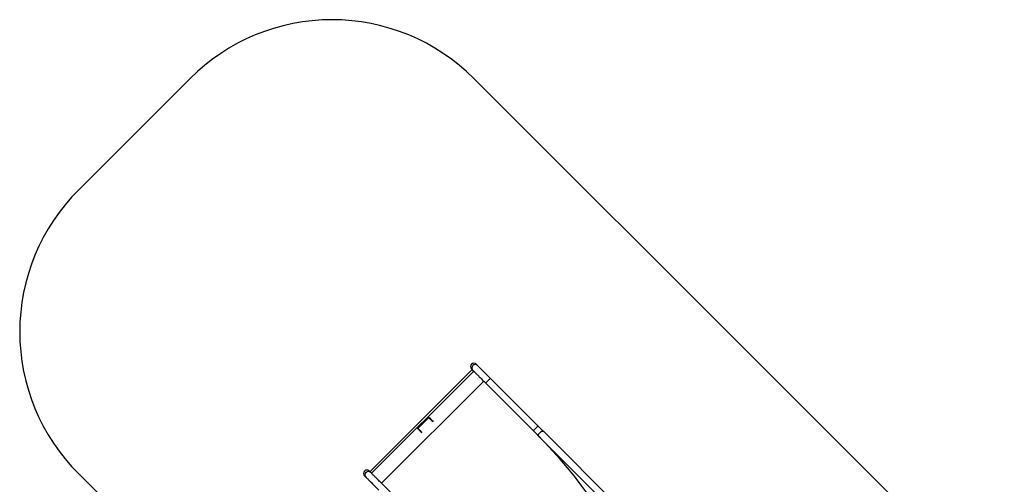
# Model space of a CAD drawing. Units: millimetres. Extents: x -6449 to 4971, y -3372 to 10655.
# Drawn here: x -6449 to -1540, y 8338 to 10655 of the extents above; entities that cross this region are included whole.
import ezdxf

# ---------------------------------------------------------------- set-up
doc = ezdxf.new("R2010")
doc.units = ezdxf.units.MM
doc.layers.add('Opvangzone', color=7, linetype='Continuous', true_color=0x00a19a)
doc.layers.add('Toestel 2D', color=7, linetype='Continuous', lineweight=20)

# ---------------------------------------------------------------- blocks, each defined once
blk = doc.blocks.new('3028-1')
at = {"color": 7, "linetype": 'Continuous', "lineweight": 25}
for p, q in [((846.25, 1336.89), (845.54, 1336.19)), ((847.34, 1333.22), (847.93, 1333.81)), ((898.41, 1282.47), (847.5, 1333.38)), ((847.93, 1333.81), (848.63, 1334.51)), ((848.32, 1334.2), (899.23, 1283.29)), ((817.75, 1303.63), (842.52, 1328.4)), ((893.44, 1277.49), (842.52, 1328.4)), ((869.97, 1310.3), (875.34, 1304.93)), ((870.05, 1310.11), (875.14, 1305.02)), ((898.84, 1282.89), (898.26, 1282.31)), ((899.54, 1283.6), (898.84, 1282.89)), ((901.22, 1280.51), (901.92, 1281.21)), ((868.66, 1252.72), (893.44, 1277.49)), ((892.42, 1276.47), (868.66, 1252.72)), ((894.8, 1274.09), (901.22, 1280.51)), ((871.04, 1250.33), (894.8, 1274.09)), ((866.08, 1250.13), (791.69, 1175.75)), ((791.69, 1175.75), (866.08, 1250.13)), ((794.07, 1173.36), (868.46, 1247.75))]:
    blk.add_line(p, q, dxfattribs=at)
at = {"color": 8, "linetype": 'Continuous', "lineweight": 25}
for p, q in [((870.05, 1310.11), (869.86, 1309.92)), ((875.14, 1305.02), (874.95, 1304.82))]:
    blk.add_line(p, q, dxfattribs=at)
at = {"color": 7, "linetype": 'Continuous', "lineweight": 25, "flags": 128}
for points in [[(845.54, 1336.19), (845.5, 1336.14), (845.42, 1336.06), (845.32, 1335.96), (845.19, 1335.84), (845.04, 1335.69), (844.87, 1335.51), (844.67, 1335.31), (844.45, 1335.09), (844.2, 1334.85), (843.94, 1334.58), (843.66, 1334.3), (843.35, 1334), (843.03, 1333.68), (842.69, 1333.34), (842.34, 1332.98), (841.97, 1332.62), (841.59, 1332.24), (841.2, 1331.85), (840.8, 1331.44), (840.39, 1331.03), (839.97, 1330.62), (839.55, 1330.2), (839.12, 1329.77)], [(842.52, 1328.4), (842.9, 1328.78), (843.28, 1329.16), (843.65, 1329.53), (844.01, 1329.89), (844.36, 1330.24), (844.7, 1330.58), (845.03, 1330.91), (845.34, 1331.22), (845.64, 1331.52), (845.92, 1331.8), (846.18, 1332.06), (846.42, 1332.3), (846.64, 1332.52), (846.84, 1332.72), (847.01, 1332.89), (847.16, 1333.04), (847.28, 1333.16), (847.34, 1333.22)], [(867.66, 1308.28), (867.94, 1308.57), (868.24, 1308.87), (868.53, 1309.15), (868.8, 1309.42), (869.05, 1309.67), (869.28, 1309.91), (869.5, 1310.12), (869.69, 1310.31)], [(867.8, 1308.14), (868.08, 1308.42), (868.38, 1308.73), (868.67, 1309.01), (868.94, 1309.28), (869.19, 1309.53), (869.42, 1309.77), (869.64, 1309.98), (869.83, 1310.17)], [(875.2, 1304.79), (875.01, 1304.6), (874.8, 1304.39), (874.57, 1304.16), (874.31, 1303.91), (874.04, 1303.64), (873.76, 1303.35), (873.46, 1303.05), (873.17, 1302.76)], [(875.34, 1304.65), (875.15, 1304.46), (874.94, 1304.25), (874.71, 1304.02), (874.46, 1303.77), (874.19, 1303.5), (873.9, 1303.21), (873.6, 1302.91), (873.31, 1302.62)], [(898.26, 1282.31), (898.19, 1282.25), (898.07, 1282.13), (897.92, 1281.98), (897.75, 1281.8), (897.55, 1281.61), (897.33, 1281.39), (897.09, 1281.15), (896.83, 1280.89), (896.55, 1280.61), (896.26, 1280.31), (895.94, 1280), (895.61, 1279.67), (895.27, 1279.33), (894.92, 1278.98), (894.56, 1278.62), (894.19, 1278.25), (893.82, 1277.87), (893.44, 1277.49)], [(868.66, 1252.72), (868.32, 1252.38), (867.99, 1252.05), (867.66, 1251.71), (867.33, 1251.39), (867.01, 1251.06), (866.69, 1250.75), (866.38, 1250.44), (866.08, 1250.13)], [(868.46, 1247.75), (868.76, 1248.05), (869.07, 1248.36), (869.39, 1248.68), (869.72, 1249), (870.04, 1249.33), (870.37, 1249.66), (870.71, 1250), (871.04, 1250.33)]]:
    blk.add_lwpolyline(points, dxfattribs=at)
at = {"color": 8, "linetype": 'Continuous', "lineweight": 25, "flags": 128}
for points in [[(892.42, 1276.47), (892.42, 1276.48), (892.46, 1276.47), (892.52, 1276.44), (892.6, 1276.39), (892.7, 1276.31), (892.83, 1276.21), (892.97, 1276.09), (893.12, 1275.96), (893.28, 1275.81), (893.45, 1275.65), (893.63, 1275.48), (893.8, 1275.3), (893.97, 1275.13), (894.13, 1274.96), (894.29, 1274.79), (894.42, 1274.64), (894.54, 1274.5), (894.64, 1274.38), (894.72, 1274.27), (894.77, 1274.19), (894.8, 1274.13), (894.81, 1274.1), (894.8, 1274.09)], [(868.66, 1252.72), (868.67, 1252.72), (868.7, 1252.72), (868.76, 1252.69), (868.84, 1252.63), (868.94, 1252.55), (869.07, 1252.46), (869.21, 1252.34), (869.36, 1252.2), (869.52, 1252.05), (869.7, 1251.89), (869.87, 1251.72), (870.04, 1251.54), (870.21, 1251.37), (870.38, 1251.2), (870.53, 1251.03), (870.66, 1250.88), (870.78, 1250.74), (870.88, 1250.62), (870.96, 1250.51), (871.01, 1250.43), (871.04, 1250.37), (871.05, 1250.34), (871.04, 1250.33)], [(866.08, 1250.13), (866.1, 1250.15), (866.19, 1250.21), (866.31, 1250.24), (866.45, 1250.25), (866.61, 1250.22), (866.78, 1250.17), (866.97, 1250.1), (867.16, 1249.99), (867.35, 1249.87), (867.54, 1249.73), (867.72, 1249.57), (867.89, 1249.39), (868.05, 1249.21), (868.2, 1249.02), (868.32, 1248.83), (868.42, 1248.64), (868.5, 1248.46), (868.55, 1248.28), (868.57, 1248.13), (868.57, 1247.99), (868.54, 1247.87), (868.48, 1247.77), (868.46, 1247.75)]]:
    blk.add_lwpolyline(points, dxfattribs=at)
at = {"color": 8, "linetype": 'Continuous', "lineweight": 25}
for centre, start, end in [((846.73, 1334.99), 315.1608, 134.8392), ((900.03, 1281.7), 315.1607, 134.8393)]:
    blk.add_arc(centre, 1.69, start, end, dxfattribs=at)
at = {"color": 7, "linetype": 'Continuous', "lineweight": 25}
for centre, major_axis, ratio, start_param, end_param in [((847.44, 1335.7), (1.2, 1.2), 0.996298, 0, 1.570796), ((847.44, 1335.7), (1.2, 1.2), 0.996298, 4.712389, 6.283185), ((900.73, 1282.41), (1.2, 1.2), 0.996298, 0, 1.570796), ((900.73, 1282.41), (1.2, 1.2), 0.996298, 4.712389, 6.283185), ((841.53, 1276.49), (68.08, 68.08), 0.373884, 3.769758, 4.712389)]:
    blk.add_ellipse(centre, major_axis=major_axis, ratio=ratio, start_param=start_param, end_param=end_param, dxfattribs=at)
for points, knots in [([(869.69, 1310.31), (869.71, 1310.33), (869.76, 1310.36), (869.86, 1310.35), (869.94, 1310.32), (869.97, 1310.3)], [0, 0, 0, 0, 0.357791, 0.756705, 1, 1, 1, 1]), ([(869.83, 1310.17), (869.84, 1310.18), (869.86, 1310.19), (869.92, 1310.19), (869.98, 1310.17), (870.02, 1310.14), (870.04, 1310.11), (870.05, 1310.11)], [0, 0, 0, 0, 0.24999, 0.529836, 0.725233, 0.921461, 1, 1, 1, 1]), ([(875.14, 1305.02), (875.15, 1305.01), (875.17, 1304.99), (875.2, 1304.95), (875.22, 1304.9), (875.23, 1304.85), (875.22, 1304.82), (875.21, 1304.8), (875.2, 1304.79)], [0, 0, 0, 0, 0.095672, 0.259749, 0.432021, 0.625821, 0.851179, 1, 1, 1, 1]), ([(875.34, 1304.93), (875.35, 1304.9), (875.39, 1304.83), (875.39, 1304.73), (875.37, 1304.68), (875.35, 1304.66), (875.34, 1304.65)], [0, 0, 0, 0, 0.300867, 0.600444, 0.93972, 1, 1, 1, 1])]:
    blk.add_open_spline(points, degree=3, knots=knots, dxfattribs=at)
blk = doc.blocks.new('VPL-16-3028-1-GM')
at = {"layer": 'Opvangzone'}
blk.add_lwpolyline([(-1330.5, 7509.2), (-4184.7, 10362.5, 0.414214), (-5598.9, 10362.5), (-6155.7, 9805.8, 0.414214), (-6155.7, 8391.5), (-3332.2, 5579.9, 0.104841), (-3512.9, 4727.7), (-3512.9, 4197.9), (-3557.5, 4031, 0.294963), (-2790.4, 1655.4), (-2349.8, 1295.6, 0.241171)], format="xyb", dxfattribs=at)
at = {"layer": 'Toestel 2D', "xscale": 10, "yscale": 10, "zscale": 10, "rotation": 89.9999999999995}
blk.add_blockref('3028-1', (8639.4, -82), dxfattribs=at)
blk = doc.blocks.new('VPL-16-3028-1-RVS')
blk.add_blockref('VPL-16-3028-1-GM', (0, 0))

msp = doc.modelspace()

# ---------------------------------------------------------------- block references
msp.add_blockref('VPL-16-3028-1-RVS', (0, 0))

doc.saveas('drawing.dxf')
